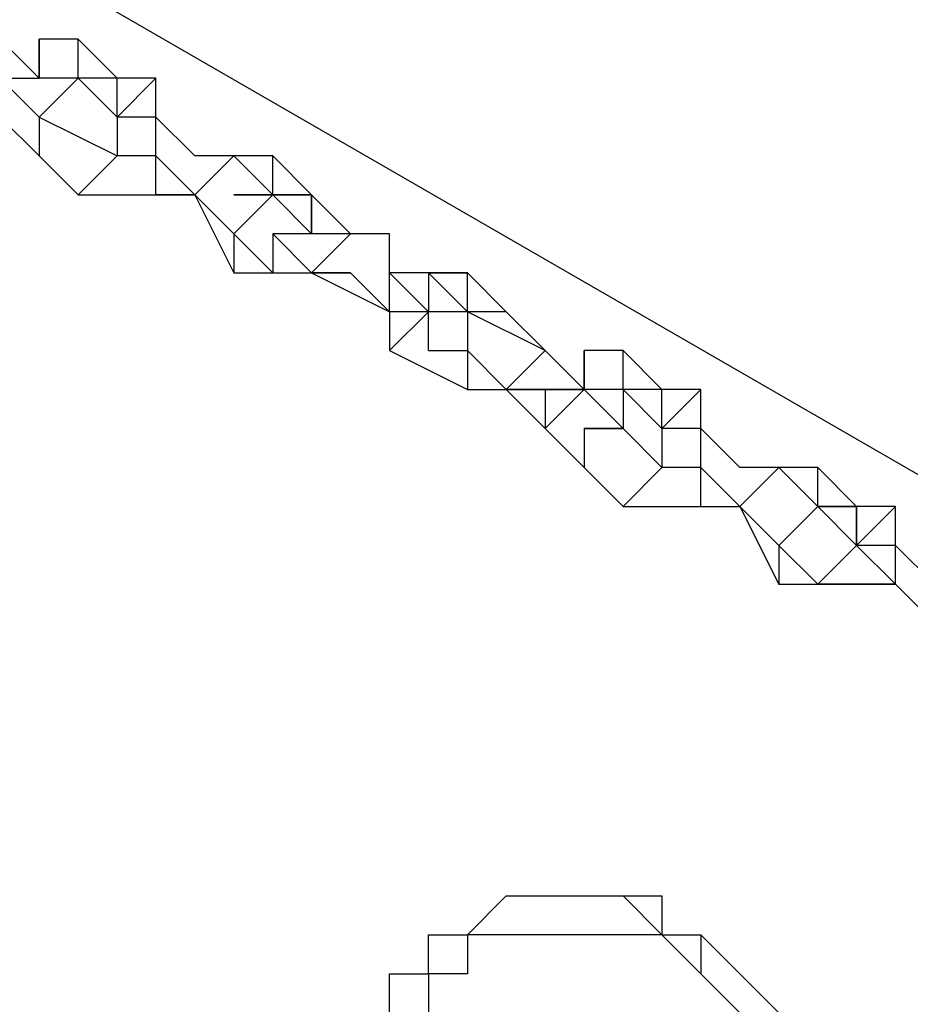
# Model space of a CAD drawing. Units: millimetres. Extents: x -39 to 120, y 71 to 267.
# Drawn here: x 39 to 41, y 124 to 125 of the extents above; entities that cross this region are included whole.
import ezdxf

# ---------------------------------------------------------------- set-up
doc = ezdxf.new("R2010")
doc.units = ezdxf.units.MM
doc.header["$MEASUREMENT"] = 0
doc.layers.add('Ebene 1', color=7, linetype='Continuous', lineweight=0)

msp = doc.modelspace()

# ---------------------------------------------------------------- linework, layer by layer
at = {"layer": 'Ebene 1', "color": 18, "lineweight": 25, "true_color": 0x000000}
for points in [[(50.764, 120.4741), (50.764, 120.4741), (25.6461, 135.0087), (25.6461, 135.0087)], [(24.6583, 133.9503), (24.6583, 133.9503), (50.3407, 119.1336), (50.3407, 119.1336)], [(47.2362, 113.7713), (47.2362, 113.7713), (21.5538, 128.5881), (21.5538, 128.5881)], [(21.1305, 127.2475), (21.1305, 127.2475), (46.319, 112.7129), (46.319, 112.7129)], [(39.4751, 125.2014), (39.4751, 125.2014), (39.4045, 125.2719), (39.4045, 125.2719)], [(39.4751, 125.2719), (39.4751, 125.2719), (39.4751, 125.2014), (39.4751, 125.2014)], [(39.5456, 125.2719), (39.5456, 125.2719), (39.4751, 125.2719), (39.4751, 125.2719)], [(39.4751, 125.2014), (39.4751, 125.2014), (39.4751, 125.2719), (39.4751, 125.2719)], [(39.5456, 125.2014), (39.5456, 125.2014), (39.5456, 125.2719), (39.5456, 125.2719)], [(39.6162, 125.2014), (39.6162, 125.2014), (39.5456, 125.2719), (39.5456, 125.2719)], [(39.4751, 125.1308), (39.4751, 125.1308), (39.4045, 125.2014), (39.4045, 125.2014)], [(39.4045, 125.2014), (39.4045, 125.2014), (39.4751, 125.2014), (39.4751, 125.2014)], [(39.4751, 125.2014), (39.4751, 125.2014), (39.4751, 125.2014), (39.4751, 125.2014)], [(39.5456, 125.2014), (39.5456, 125.2014), (39.4751, 125.2014), (39.4751, 125.2014)], [(39.5456, 125.2014), (39.5456, 125.2014), (39.4751, 125.1308), (39.4751, 125.1308)], [(39.5456, 125.2014), (39.5456, 125.2014), (39.5456, 125.2014), (39.5456, 125.2014)], [(39.5456, 125.2014), (39.5456, 125.2014), (39.5456, 125.2014), (39.5456, 125.2014)], [(39.5456, 125.2014), (39.5456, 125.2014), (39.5456, 125.2014), (39.5456, 125.2014)], [(39.5456, 125.2014), (39.5456, 125.2014), (39.5456, 125.2014), (39.5456, 125.2014)], [(39.6162, 125.2014), (39.6162, 125.2014), (39.5456, 125.2014), (39.5456, 125.2014)], [(39.6162, 125.1308), (39.6162, 125.1308), (39.5456, 125.2014), (39.5456, 125.2014)], [(39.6162, 125.1308), (39.6162, 125.1308), (39.6867, 125.2014), (39.6867, 125.2014)], [(39.6162, 125.2014), (39.6162, 125.2014), (39.6162, 125.2014), (39.6162, 125.2014)], [(39.6162, 125.1308), (39.6162, 125.1308), (39.6162, 125.2014), (39.6162, 125.2014)], [(39.6867, 125.2014), (39.6867, 125.2014), (39.6162, 125.2014), (39.6162, 125.2014)], [(39.6867, 125.1308), (39.6867, 125.1308), (39.6867, 125.2014), (39.6867, 125.2014)], [(39.4045, 125.1308), (39.4045, 125.1308), (39.4751, 125.0603), (39.4751, 125.0603)], [(39.4045, 125.1308), (39.4045, 125.1308), (39.4751, 125.0603), (39.4751, 125.0603)], [(39.4751, 125.1308), (39.4751, 125.1308), (39.4751, 125.1308), (39.4751, 125.1308)], [(39.4751, 125.1308), (39.4751, 125.1308), (39.4751, 125.0603), (39.4751, 125.0603)], [(39.4751, 125.1308), (39.4751, 125.1308), (39.4751, 125.1308), (39.4751, 125.1308)], [(39.4751, 125.1308), (39.4751, 125.1308), (39.6162, 125.0603), (39.6162, 125.0603)], [(39.4751, 125.1308), (39.4751, 125.1308), (39.4751, 125.1308), (39.4751, 125.1308)], [(39.6162, 125.1308), (39.6162, 125.1308), (39.6162, 125.0603), (39.6162, 125.0603)], [(39.6867, 125.1308), (39.6867, 125.1308), (39.6162, 125.1308), (39.6162, 125.1308)], [(39.6162, 125.1308), (39.6162, 125.1308), (39.6162, 125.1308), (39.6162, 125.1308)], [(39.6162, 125.1308), (39.6162, 125.1308), (39.6162, 125.1308), (39.6162, 125.1308)], [(39.6162, 125.1308), (39.6162, 125.1308), (39.6162, 125.1308), (39.6162, 125.1308)], [(39.6162, 125.1308), (39.6162, 125.1308), (39.6162, 125.1308), (39.6162, 125.1308)], [(39.6162, 125.1308), (39.6162, 125.1308), (39.6162, 125.1308), (39.6162, 125.1308)], [(39.6867, 125.0603), (39.6867, 125.0603), (39.6867, 125.1308), (39.6867, 125.1308)], [(39.7573, 125.0603), (39.7573, 125.0603), (39.6867, 125.1308), (39.6867, 125.1308)], [(39.6867, 125.1308), (39.6867, 125.1308), (39.6867, 125.1308), (39.6867, 125.1308)], [(39.4751, 125.0603), (39.4751, 125.0603), (39.4751, 125.0603), (39.4751, 125.0603)], [(39.4751, 125.0603), (39.4751, 125.0603), (39.5456, 124.9897), (39.5456, 124.9897)], [(39.4751, 125.0603), (39.4751, 125.0603), (39.5456, 124.9897), (39.5456, 124.9897)], [(39.6162, 125.0603), (39.6162, 125.0603), (39.5456, 124.9897), (39.5456, 124.9897)], [(39.6867, 125.0603), (39.6867, 125.0603), (39.6162, 125.0603), (39.6162, 125.0603)], [(39.6162, 125.0603), (39.6162, 125.0603), (39.6162, 125.0603), (39.6162, 125.0603)], [(39.6162, 125.0603), (39.6162, 125.0603), (39.6162, 125.0603), (39.6162, 125.0603)], [(39.6867, 125.0603), (39.6867, 125.0603), (39.6162, 125.0603), (39.6162, 125.0603)], [(39.6162, 125.0603), (39.6162, 125.0603), (39.6162, 125.0603), (39.6162, 125.0603)], [(39.6162, 125.0603), (39.6162, 125.0603), (39.6162, 125.0603), (39.6162, 125.0603)], [(39.6867, 124.9897), (39.6867, 124.9897), (39.6867, 125.0603), (39.6867, 125.0603)], [(39.6867, 125.0603), (39.6867, 125.0603), (39.6867, 125.0603), (39.6867, 125.0603)], [(39.6867, 125.0603), (39.6867, 125.0603), (39.6867, 125.0603), (39.6867, 125.0603)], [(39.6867, 124.9897), (39.6867, 124.9897), (39.6867, 125.0603), (39.6867, 125.0603)], [(39.6867, 125.0603), (39.6867, 125.0603), (39.6867, 125.0603), (39.6867, 125.0603)], [(39.6867, 125.0603), (39.6867, 125.0603), (39.6867, 125.0603), (39.6867, 125.0603)], [(39.6867, 125.0603), (39.6867, 125.0603), (39.7573, 124.9897), (39.7573, 124.9897)], [(39.6867, 124.9897), (39.6867, 124.9897), (39.6867, 125.0603), (39.6867, 125.0603)], [(39.7573, 124.9897), (39.7573, 124.9897), (39.8279, 125.0603), (39.8279, 125.0603)], [(39.8279, 125.0603), (39.8279, 125.0603), (39.7573, 125.0603), (39.7573, 125.0603)], [(39.8984, 124.9897), (39.8984, 124.9897), (39.8279, 125.0603), (39.8279, 125.0603)], [(39.8279, 125.0603), (39.8279, 125.0603), (39.8279, 125.0603), (39.8279, 125.0603)], [(39.8984, 125.0603), (39.8984, 125.0603), (39.8279, 125.0603), (39.8279, 125.0603)], [(39.8279, 125.0603), (39.8279, 125.0603), (39.8279, 125.0603), (39.8279, 125.0603)], [(39.8279, 125.0603), (39.8279, 125.0603), (39.8279, 125.0603), (39.8279, 125.0603)], [(39.8984, 124.9897), (39.8984, 124.9897), (39.8984, 125.0603), (39.8984, 125.0603)], [(39.969, 124.9897), (39.969, 124.9897), (39.8984, 125.0603), (39.8984, 125.0603)], [(39.5456, 124.9897), (39.5456, 124.9897), (39.5456, 124.9897), (39.5456, 124.9897)], [(39.5456, 124.9897), (39.5456, 124.9897), (39.6867, 124.9897), (39.6867, 124.9897)], [(39.5456, 124.9897), (39.5456, 124.9897), (39.6867, 124.9897), (39.6867, 124.9897)], [(39.7573, 124.9897), (39.7573, 124.9897), (39.6867, 124.9897), (39.6867, 124.9897)], [(39.6867, 124.9897), (39.6867, 124.9897), (39.6867, 124.9897), (39.6867, 124.9897)], [(39.7573, 124.9897), (39.7573, 124.9897), (39.6867, 124.9897), (39.6867, 124.9897)], [(39.6867, 124.9897), (39.6867, 124.9897), (39.7573, 124.9897), (39.7573, 124.9897)], [(39.6867, 124.9897), (39.6867, 124.9897), (39.6867, 124.9897), (39.6867, 124.9897)], [(39.8279, 124.9192), (39.8279, 124.9192), (39.7573, 124.9897), (39.7573, 124.9897)], [(39.7573, 124.9897), (39.7573, 124.9897), (39.7573, 124.9897), (39.7573, 124.9897)], [(39.7573, 124.9897), (39.7573, 124.9897), (39.7573, 124.9897), (39.7573, 124.9897)], [(39.7573, 124.9897), (39.7573, 124.9897), (39.7573, 124.9897), (39.7573, 124.9897)], [(39.7573, 124.9897), (39.7573, 124.9897), (39.7573, 124.9897), (39.7573, 124.9897)], [(39.7573, 124.9897), (39.7573, 124.9897), (39.7573, 124.9897), (39.7573, 124.9897)], [(39.7573, 124.9897), (39.7573, 124.9897), (39.8279, 124.9192), (39.8279, 124.9192)], [(39.7573, 124.9897), (39.7573, 124.9897), (39.7573, 124.9897), (39.7573, 124.9897)], [(39.7573, 124.9897), (39.7573, 124.9897), (39.8279, 124.8486), (39.8279, 124.8486)], [(39.7573, 124.9897), (39.7573, 124.9897), (39.7573, 124.9897), (39.7573, 124.9897)], [(39.7573, 124.9897), (39.7573, 124.9897), (39.7573, 124.9897), (39.7573, 124.9897)], [(39.8984, 124.9897), (39.8984, 124.9897), (39.8279, 124.9192), (39.8279, 124.9192)], [(39.8984, 124.9897), (39.8984, 124.9897), (39.8279, 124.9897), (39.8279, 124.9897)], [(39.8279, 124.9897), (39.8279, 124.9897), (39.8984, 124.9897), (39.8984, 124.9897)], [(39.8984, 124.9897), (39.8984, 124.9897), (39.8984, 124.9897), (39.8984, 124.9897)], [(39.8984, 124.9897), (39.8984, 124.9897), (39.8984, 124.9897), (39.8984, 124.9897)], [(39.8984, 124.9897), (39.8984, 124.9897), (39.969, 124.9897), (39.969, 124.9897)], [(39.8984, 124.9897), (39.8984, 124.9897), (39.8984, 124.9897), (39.8984, 124.9897)], [(39.969, 124.9897), (39.969, 124.9897), (39.8984, 124.9897), (39.8984, 124.9897)], [(39.8984, 124.9897), (39.8984, 124.9897), (39.8984, 124.9897), (39.8984, 124.9897)], [(39.969, 124.9192), (39.969, 124.9192), (39.8984, 124.9897), (39.8984, 124.9897)], [(39.969, 124.9192), (39.969, 124.9192), (39.969, 124.9897), (39.969, 124.9897)], [(40.0395, 124.9192), (40.0395, 124.9192), (39.969, 124.9897), (39.969, 124.9897)], [(39.969, 124.9897), (39.969, 124.9897), (39.969, 124.9192), (39.969, 124.9192)], [(39.969, 124.9192), (39.969, 124.9192), (39.969, 124.9897), (39.969, 124.9897)], [(39.969, 124.9897), (39.969, 124.9897), (39.969, 124.9897), (39.969, 124.9897)], [(39.8279, 124.9192), (39.8279, 124.9192), (39.8279, 124.9192), (39.8279, 124.9192)], [(39.8279, 124.9192), (39.8279, 124.9192), (39.8279, 124.9192), (39.8279, 124.9192)], [(39.8279, 124.9192), (39.8279, 124.9192), (39.8279, 124.9192), (39.8279, 124.9192)], [(39.8279, 124.9192), (39.8279, 124.9192), (39.8279, 124.8486), (39.8279, 124.8486)], [(39.8279, 124.9192), (39.8279, 124.9192), (39.8984, 124.8486), (39.8984, 124.8486)], [(39.8279, 124.9192), (39.8279, 124.9192), (39.8279, 124.9192), (39.8279, 124.9192)], [(39.8279, 124.9192), (39.8279, 124.9192), (39.8984, 124.8486), (39.8984, 124.8486)], [(39.8984, 124.9192), (39.8984, 124.9192), (39.8984, 124.8486), (39.8984, 124.8486)], [(39.8984, 124.9192), (39.8984, 124.9192), (39.8984, 124.9192), (39.8984, 124.9192)], [(39.969, 124.8486), (39.969, 124.8486), (39.8984, 124.9192), (39.8984, 124.9192)], [(39.969, 124.9192), (39.969, 124.9192), (39.8984, 124.9192), (39.8984, 124.9192)], [(39.969, 124.8486), (39.969, 124.8486), (40.0395, 124.9192), (40.0395, 124.9192)], [(40.0395, 124.9192), (40.0395, 124.9192), (39.969, 124.9192), (39.969, 124.9192)], [(39.969, 124.9192), (39.969, 124.9192), (39.969, 124.9192), (39.969, 124.9192)], [(39.969, 124.9192), (39.969, 124.9192), (39.969, 124.9192), (39.969, 124.9192)], [(40.1101, 124.9192), (40.1101, 124.9192), (40.0395, 124.9192), (40.0395, 124.9192)], [(40.0395, 124.9192), (40.0395, 124.9192), (40.0395, 124.9192), (40.0395, 124.9192)], [(40.1101, 124.8486), (40.1101, 124.8486), (40.1101, 124.9192), (40.1101, 124.9192)], [(39.8279, 124.8486), (39.8279, 124.8486), (39.8984, 124.8486), (39.8984, 124.8486)], [(39.8984, 124.8486), (39.8984, 124.8486), (39.8984, 124.8486), (39.8984, 124.8486)], [(39.8984, 124.8486), (39.8984, 124.8486), (39.8984, 124.8486), (39.8984, 124.8486)], [(39.8984, 124.8486), (39.8984, 124.8486), (39.8984, 124.8486), (39.8984, 124.8486)], [(39.8984, 124.8486), (39.8984, 124.8486), (39.969, 124.8486), (39.969, 124.8486)], [(39.8984, 124.8486), (39.8984, 124.8486), (39.969, 124.8486), (39.969, 124.8486)], [(39.8984, 124.8486), (39.8984, 124.8486), (39.969, 124.8486), (39.969, 124.8486)], [(40.0395, 124.8486), (40.0395, 124.8486), (39.969, 124.8486), (39.969, 124.8486)], [(39.969, 124.8486), (39.969, 124.8486), (39.969, 124.8486), (39.969, 124.8486)], [(40.0395, 124.8486), (40.0395, 124.8486), (39.969, 124.8486), (39.969, 124.8486)], [(39.969, 124.8486), (39.969, 124.8486), (39.969, 124.8486), (39.969, 124.8486)], [(39.969, 124.8486), (39.969, 124.8486), (40.0395, 124.8486), (40.0395, 124.8486)], [(39.969, 124.8486), (39.969, 124.8486), (39.969, 124.8486), (39.969, 124.8486)], [(39.969, 124.8486), (39.969, 124.8486), (40.1101, 124.778), (40.1101, 124.778)], [(39.969, 124.8486), (39.969, 124.8486), (40.1101, 124.778), (40.1101, 124.778)], [(39.969, 124.8486), (39.969, 124.8486), (39.969, 124.8486), (39.969, 124.8486)], [(39.969, 124.8486), (39.969, 124.8486), (40.0395, 124.8486), (40.0395, 124.8486)], [(40.0395, 124.8486), (40.0395, 124.8486), (40.0395, 124.8486), (40.0395, 124.8486)], [(40.0395, 124.8486), (40.0395, 124.8486), (40.0395, 124.8486), (40.0395, 124.8486)], [(40.1101, 124.778), (40.1101, 124.778), (40.0395, 124.8486), (40.0395, 124.8486)], [(40.1101, 124.778), (40.1101, 124.778), (40.0395, 124.8486), (40.0395, 124.8486)], [(40.1101, 124.778), (40.1101, 124.778), (40.1101, 124.8486), (40.1101, 124.8486)], [(40.1806, 124.778), (40.1806, 124.778), (40.1101, 124.8486), (40.1101, 124.8486)], [(40.1101, 124.8486), (40.1101, 124.8486), (40.1101, 124.8486), (40.1101, 124.8486)], [(40.2512, 124.8486), (40.2512, 124.8486), (40.1101, 124.8486), (40.1101, 124.8486)], [(40.1101, 124.8486), (40.1101, 124.8486), (40.1101, 124.8486), (40.1101, 124.8486)], [(40.1101, 124.8486), (40.1101, 124.8486), (40.1101, 124.8486), (40.1101, 124.8486)], [(40.1806, 124.8486), (40.1806, 124.8486), (40.2512, 124.8486), (40.2512, 124.8486)], [(40.1806, 124.8486), (40.1806, 124.8486), (40.1806, 124.8486), (40.1806, 124.8486)], [(40.1806, 124.8486), (40.1806, 124.8486), (40.1806, 124.8486), (40.1806, 124.8486)], [(40.1806, 124.8486), (40.1806, 124.8486), (40.1806, 124.778), (40.1806, 124.778)], [(40.2512, 124.778), (40.2512, 124.778), (40.1806, 124.8486), (40.1806, 124.8486)], [(40.2512, 124.8486), (40.2512, 124.8486), (40.2512, 124.8486), (40.2512, 124.8486)], [(40.2512, 124.778), (40.2512, 124.778), (40.2512, 124.8486), (40.2512, 124.8486)], [(40.3217, 124.778), (40.3217, 124.778), (40.2512, 124.8486), (40.2512, 124.8486)], [(40.1101, 124.778), (40.1101, 124.778), (40.1101, 124.778), (40.1101, 124.778)], [(40.1101, 124.778), (40.1101, 124.778), (40.1101, 124.778), (40.1101, 124.778)], [(40.1806, 124.778), (40.1806, 124.778), (40.1101, 124.778), (40.1101, 124.778)], [(40.1101, 124.778), (40.1101, 124.778), (40.1101, 124.778), (40.1101, 124.778)], [(40.1101, 124.778), (40.1101, 124.778), (40.1101, 124.778), (40.1101, 124.778)], [(40.1101, 124.778), (40.1101, 124.778), (40.1101, 124.778), (40.1101, 124.778)], [(40.1806, 124.778), (40.1806, 124.778), (40.1101, 124.7075), (40.1101, 124.7075)], [(40.1101, 124.778), (40.1101, 124.778), (40.1101, 124.7075), (40.1101, 124.7075)], [(40.1101, 124.778), (40.1101, 124.778), (40.1101, 124.778), (40.1101, 124.778)], [(40.1101, 124.778), (40.1101, 124.778), (40.1101, 124.7075), (40.1101, 124.7075)], [(40.1101, 124.778), (40.1101, 124.778), (40.1101, 124.778), (40.1101, 124.778)], [(40.1101, 124.778), (40.1101, 124.778), (40.1101, 124.778), (40.1101, 124.778)], [(40.1806, 124.778), (40.1806, 124.778), (40.1806, 124.778), (40.1806, 124.778)], [(40.1806, 124.778), (40.1806, 124.778), (40.1806, 124.778), (40.1806, 124.778)], [(40.1806, 124.778), (40.1806, 124.778), (40.1806, 124.778), (40.1806, 124.778)], [(40.1806, 124.7075), (40.1806, 124.7075), (40.1806, 124.778), (40.1806, 124.778)], [(40.1806, 124.778), (40.1806, 124.778), (40.1806, 124.778), (40.1806, 124.778)], [(40.2512, 124.778), (40.2512, 124.778), (40.1806, 124.778), (40.1806, 124.778)], [(40.3217, 124.778), (40.3217, 124.778), (40.2512, 124.778), (40.2512, 124.778)], [(40.3217, 124.778), (40.3217, 124.778), (40.2512, 124.778), (40.2512, 124.778)], [(40.2512, 124.778), (40.2512, 124.778), (40.2512, 124.7075), (40.2512, 124.7075)], [(40.3923, 124.7075), (40.3923, 124.7075), (40.2512, 124.778), (40.2512, 124.778)], [(40.3217, 124.778), (40.3217, 124.778), (40.3217, 124.778), (40.3217, 124.778)], [(40.3217, 124.778), (40.3217, 124.778), (40.3217, 124.778), (40.3217, 124.778)], [(40.3923, 124.7075), (40.3923, 124.7075), (40.3217, 124.778), (40.3217, 124.778)], [(40.3217, 124.778), (40.3217, 124.778), (40.3217, 124.778), (40.3217, 124.778)], [(40.3217, 124.778), (40.3217, 124.778), (40.3217, 124.778), (40.3217, 124.778)], [(40.3217, 124.778), (40.3217, 124.778), (40.3217, 124.778), (40.3217, 124.778)], [(40.1101, 124.7075), (40.1101, 124.7075), (40.1101, 124.7075), (40.1101, 124.7075)], [(40.1101, 124.7075), (40.1101, 124.7075), (40.2512, 124.6369), (40.2512, 124.6369)], [(40.1101, 124.7075), (40.1101, 124.7075), (40.2512, 124.6369), (40.2512, 124.6369)], [(40.1806, 124.7075), (40.1806, 124.7075), (40.2512, 124.7075), (40.2512, 124.7075)], [(40.2512, 124.7075), (40.2512, 124.7075), (40.2512, 124.7075), (40.2512, 124.7075)], [(40.2512, 124.7075), (40.2512, 124.7075), (40.2512, 124.6369), (40.2512, 124.6369)], [(40.2512, 124.7075), (40.2512, 124.7075), (40.2512, 124.7075), (40.2512, 124.7075)], [(40.2512, 124.7075), (40.2512, 124.7075), (40.2512, 124.7075), (40.2512, 124.7075)], [(40.2512, 124.7075), (40.2512, 124.7075), (40.2512, 124.7075), (40.2512, 124.7075)], [(40.3217, 124.6369), (40.3217, 124.6369), (40.2512, 124.7075), (40.2512, 124.7075)], [(40.3217, 124.6369), (40.3217, 124.6369), (40.3923, 124.7075), (40.3923, 124.7075)], [(40.3923, 124.7075), (40.3923, 124.7075), (40.3923, 124.7075), (40.3923, 124.7075)], [(40.3923, 124.7075), (40.3923, 124.7075), (40.3923, 124.7075), (40.3923, 124.7075)], [(40.4629, 124.6369), (40.4629, 124.6369), (40.3923, 124.7075), (40.3923, 124.7075)], [(40.4629, 124.7075), (40.4629, 124.7075), (40.4629, 124.6369), (40.4629, 124.6369)], [(40.5334, 124.7075), (40.5334, 124.7075), (40.4629, 124.7075), (40.4629, 124.7075)], [(40.4629, 124.6369), (40.4629, 124.6369), (40.4629, 124.7075), (40.4629, 124.7075)], [(40.5334, 124.6369), (40.5334, 124.6369), (40.5334, 124.7075), (40.5334, 124.7075)], [(40.604, 124.6369), (40.604, 124.6369), (40.5334, 124.7075), (40.5334, 124.7075)], [(40.2512, 124.6369), (40.2512, 124.6369), (40.2512, 124.6369), (40.2512, 124.6369)], [(40.2512, 124.6369), (40.2512, 124.6369), (40.3217, 124.6369), (40.3217, 124.6369)], [(40.2512, 124.6369), (40.2512, 124.6369), (40.3217, 124.6369), (40.3217, 124.6369)], [(40.3217, 124.6369), (40.3217, 124.6369), (40.3217, 124.6369), (40.3217, 124.6369)], [(40.3217, 124.6369), (40.3217, 124.6369), (40.3217, 124.6369), (40.3217, 124.6369)], [(40.3217, 124.6369), (40.3217, 124.6369), (40.3217, 124.6369), (40.3217, 124.6369)], [(40.3217, 124.6369), (40.3217, 124.6369), (40.3217, 124.6369), (40.3217, 124.6369)], [(40.3923, 124.6369), (40.3923, 124.6369), (40.3217, 124.6369), (40.3217, 124.6369)], [(40.3923, 124.6369), (40.3923, 124.6369), (40.3217, 124.6369), (40.3217, 124.6369)], [(40.3217, 124.6369), (40.3217, 124.6369), (40.3217, 124.6369), (40.3217, 124.6369)], [(40.3217, 124.6369), (40.3217, 124.6369), (40.3217, 124.6369), (40.3217, 124.6369)], [(40.3217, 124.6369), (40.3217, 124.6369), (40.3217, 124.6369), (40.3217, 124.6369)], [(40.3217, 124.6369), (40.3217, 124.6369), (40.3923, 124.5664), (40.3923, 124.5664)], [(40.3217, 124.6369), (40.3217, 124.6369), (40.3923, 124.6369), (40.3923, 124.6369)], [(40.4629, 124.6369), (40.4629, 124.6369), (40.3923, 124.5664), (40.3923, 124.5664)], [(40.3923, 124.6369), (40.3923, 124.6369), (40.3923, 124.5664), (40.3923, 124.5664)], [(40.4629, 124.6369), (40.4629, 124.6369), (40.3923, 124.6369), (40.3923, 124.6369)], [(40.3923, 124.6369), (40.3923, 124.6369), (40.4629, 124.6369), (40.4629, 124.6369)], [(40.3923, 124.6369), (40.3923, 124.6369), (40.3923, 124.6369), (40.3923, 124.6369)], [(40.4629, 124.6369), (40.4629, 124.6369), (40.3923, 124.6369), (40.3923, 124.6369)], [(40.3923, 124.6369), (40.3923, 124.6369), (40.3923, 124.6369), (40.3923, 124.6369)], [(40.3923, 124.6369), (40.3923, 124.6369), (40.3923, 124.6369), (40.3923, 124.6369)], [(40.3923, 124.6369), (40.3923, 124.6369), (40.3923, 124.5664), (40.3923, 124.5664)], [(40.3923, 124.6369), (40.3923, 124.6369), (40.3923, 124.6369), (40.3923, 124.6369)], [(40.4629, 124.6369), (40.4629, 124.6369), (40.4629, 124.6369), (40.4629, 124.6369)], [(40.4629, 124.6369), (40.4629, 124.6369), (40.4629, 124.6369), (40.4629, 124.6369)], [(40.5334, 124.6369), (40.5334, 124.6369), (40.4629, 124.6369), (40.4629, 124.6369)], [(40.5334, 124.5664), (40.5334, 124.5664), (40.4629, 124.6369), (40.4629, 124.6369)], [(40.5334, 124.6369), (40.5334, 124.6369), (40.5334, 124.6369), (40.5334, 124.6369)], [(40.5334, 124.6369), (40.5334, 124.6369), (40.5334, 124.6369), (40.5334, 124.6369)], [(40.5334, 124.6369), (40.5334, 124.6369), (40.5334, 124.6369), (40.5334, 124.6369)], [(40.5334, 124.6369), (40.5334, 124.6369), (40.5334, 124.6369), (40.5334, 124.6369)], [(40.604, 124.6369), (40.604, 124.6369), (40.5334, 124.6369), (40.5334, 124.6369)], [(40.604, 124.5664), (40.604, 124.5664), (40.5334, 124.6369), (40.5334, 124.6369)], [(40.5334, 124.6369), (40.5334, 124.6369), (40.5334, 124.5664), (40.5334, 124.5664)], [(40.604, 124.5664), (40.604, 124.5664), (40.6745, 124.6369), (40.6745, 124.6369)], [(40.604, 124.6369), (40.604, 124.6369), (40.604, 124.6369), (40.604, 124.6369)], [(40.604, 124.5664), (40.604, 124.5664), (40.604, 124.6369), (40.604, 124.6369)], [(40.6745, 124.6369), (40.6745, 124.6369), (40.604, 124.6369), (40.604, 124.6369)], [(40.6745, 124.5664), (40.6745, 124.5664), (40.6745, 124.6369), (40.6745, 124.6369)], [(40.3923, 124.5664), (40.3923, 124.5664), (40.4629, 124.4958), (40.4629, 124.4958)], [(40.3923, 124.5664), (40.3923, 124.5664), (40.3923, 124.5664), (40.3923, 124.5664)], [(40.3923, 124.5664), (40.3923, 124.5664), (40.4629, 124.4958), (40.4629, 124.4958)], [(40.4629, 124.5664), (40.4629, 124.5664), (40.4629, 124.5664), (40.4629, 124.5664)], [(40.4629, 124.5664), (40.4629, 124.5664), (40.4629, 124.4958), (40.4629, 124.4958)], [(40.5334, 124.5664), (40.5334, 124.5664), (40.4629, 124.5664), (40.4629, 124.5664)], [(40.4629, 124.5664), (40.4629, 124.5664), (40.5334, 124.5664), (40.5334, 124.5664)], [(40.5334, 124.5664), (40.5334, 124.5664), (40.604, 124.4958), (40.604, 124.4958)], [(40.604, 124.5664), (40.604, 124.5664), (40.604, 124.5664), (40.604, 124.5664)], [(40.604, 124.5664), (40.604, 124.5664), (40.604, 124.5664), (40.604, 124.5664)], [(40.604, 124.5664), (40.604, 124.5664), (40.604, 124.5664), (40.604, 124.5664)], [(40.604, 124.5664), (40.604, 124.5664), (40.604, 124.5664), (40.604, 124.5664)], [(40.604, 124.5664), (40.604, 124.5664), (40.604, 124.5664), (40.604, 124.5664)], [(40.604, 124.5664), (40.604, 124.5664), (40.604, 124.4958), (40.604, 124.4958)], [(40.6745, 124.5664), (40.6745, 124.5664), (40.604, 124.5664), (40.604, 124.5664)], [(40.6745, 124.4958), (40.6745, 124.4958), (40.6745, 124.5664), (40.6745, 124.5664)], [(40.6745, 124.4958), (40.6745, 124.4958), (40.6745, 124.5664), (40.6745, 124.5664)], [(40.7451, 124.4958), (40.7451, 124.4958), (40.6745, 124.5664), (40.6745, 124.5664)], [(40.4629, 124.4958), (40.4629, 124.4958), (40.4629, 124.4958), (40.4629, 124.4958)], [(40.4629, 124.4958), (40.4629, 124.4958), (40.5334, 124.4253), (40.5334, 124.4253)], [(40.4629, 124.4958), (40.4629, 124.4958), (40.5334, 124.4253), (40.5334, 124.4253)], [(40.604, 124.4958), (40.604, 124.4958), (40.5334, 124.4253), (40.5334, 124.4253)], [(40.604, 124.4958), (40.604, 124.4958), (40.604, 124.4958), (40.604, 124.4958)], [(40.604, 124.4958), (40.604, 124.4958), (40.604, 124.4958), (40.604, 124.4958)], [(40.6745, 124.4958), (40.6745, 124.4958), (40.604, 124.4958), (40.604, 124.4958)], [(40.604, 124.4958), (40.604, 124.4958), (40.604, 124.4958), (40.604, 124.4958)], [(40.604, 124.4958), (40.604, 124.4958), (40.604, 124.4958), (40.604, 124.4958)], [(40.6745, 124.4253), (40.6745, 124.4253), (40.6745, 124.4958), (40.6745, 124.4958)], [(40.7451, 124.4253), (40.7451, 124.4253), (40.6745, 124.4958), (40.6745, 124.4958)], [(40.6745, 124.4958), (40.6745, 124.4958), (40.6745, 124.4958), (40.6745, 124.4958)], [(40.6745, 124.4958), (40.6745, 124.4958), (40.6745, 124.4958), (40.6745, 124.4958)], [(40.7451, 124.4253), (40.7451, 124.4253), (40.6745, 124.4958), (40.6745, 124.4958)], [(40.6745, 124.4958), (40.6745, 124.4958), (40.6745, 124.4958), (40.6745, 124.4958)], [(40.6745, 124.4253), (40.6745, 124.4253), (40.6745, 124.4958), (40.6745, 124.4958)], [(40.7451, 124.4253), (40.7451, 124.4253), (40.8156, 124.4958), (40.8156, 124.4958)], [(40.8156, 124.4958), (40.8156, 124.4958), (40.7451, 124.4958), (40.7451, 124.4958)], [(40.8156, 124.4958), (40.8156, 124.4958), (40.8156, 124.4958), (40.8156, 124.4958)], [(40.8862, 124.4958), (40.8862, 124.4958), (40.8156, 124.4958), (40.8156, 124.4958)], [(40.8156, 124.4958), (40.8156, 124.4958), (40.8156, 124.4958), (40.8156, 124.4958)], [(40.8156, 124.4958), (40.8156, 124.4958), (40.8156, 124.4958), (40.8156, 124.4958)], [(40.8862, 124.4253), (40.8862, 124.4253), (40.8156, 124.4958), (40.8156, 124.4958)], [(40.8862, 124.4253), (40.8862, 124.4253), (40.8862, 124.4958), (40.8862, 124.4958)], [(40.9567, 124.4253), (40.9567, 124.4253), (40.8862, 124.4958), (40.8862, 124.4958)], [(40.5334, 124.4253), (40.5334, 124.4253), (40.5334, 124.4253), (40.5334, 124.4253)], [(40.5334, 124.4253), (40.5334, 124.4253), (40.6745, 124.4253), (40.6745, 124.4253)], [(40.5334, 124.4253), (40.5334, 124.4253), (40.6745, 124.4253), (40.6745, 124.4253)], [(40.6745, 124.4253), (40.6745, 124.4253), (40.6745, 124.4253), (40.6745, 124.4253)], [(40.6745, 124.4253), (40.6745, 124.4253), (40.6745, 124.4253), (40.6745, 124.4253)], [(40.6745, 124.4253), (40.6745, 124.4253), (40.7451, 124.4253), (40.7451, 124.4253)], [(40.6745, 124.4253), (40.6745, 124.4253), (40.7451, 124.4253), (40.7451, 124.4253)], [(40.7451, 124.4253), (40.7451, 124.4253), (40.8156, 124.3547), (40.8156, 124.3547)], [(40.7451, 124.4253), (40.7451, 124.4253), (40.7451, 124.4253), (40.7451, 124.4253)], [(40.7451, 124.4253), (40.7451, 124.4253), (40.8156, 124.2842), (40.8156, 124.2842)], [(40.7451, 124.4253), (40.7451, 124.4253), (40.7451, 124.4253), (40.7451, 124.4253)], [(40.7451, 124.4253), (40.7451, 124.4253), (40.7451, 124.4253), (40.7451, 124.4253)], [(40.8156, 124.3547), (40.8156, 124.3547), (40.7451, 124.4253), (40.7451, 124.4253)], [(40.7451, 124.4253), (40.7451, 124.4253), (40.7451, 124.4253), (40.7451, 124.4253)], [(40.7451, 124.4253), (40.7451, 124.4253), (40.7451, 124.4253), (40.7451, 124.4253)], [(40.7451, 124.4253), (40.7451, 124.4253), (40.7451, 124.4253), (40.7451, 124.4253)], [(40.7451, 124.4253), (40.7451, 124.4253), (40.7451, 124.4253), (40.7451, 124.4253)], [(40.7451, 124.4253), (40.7451, 124.4253), (40.7451, 124.4253), (40.7451, 124.4253)], [(40.7451, 124.4253), (40.7451, 124.4253), (40.7451, 124.4253), (40.7451, 124.4253)], [(40.7451, 124.4253), (40.7451, 124.4253), (40.7451, 124.4253), (40.7451, 124.4253)], [(40.7451, 124.4253), (40.7451, 124.4253), (40.7451, 124.4253), (40.7451, 124.4253)], [(40.8862, 124.4253), (40.8862, 124.4253), (40.8156, 124.3547), (40.8156, 124.3547)], [(40.8862, 124.4253), (40.8862, 124.4253), (40.8862, 124.4253), (40.8862, 124.4253)], [(40.8862, 124.4253), (40.8862, 124.4253), (40.8862, 124.4253), (40.8862, 124.4253)], [(40.8862, 124.4253), (40.8862, 124.4253), (40.8862, 124.4253), (40.8862, 124.4253)], [(40.8862, 124.4253), (40.8862, 124.4253), (40.8862, 124.4253), (40.8862, 124.4253)], [(40.8862, 124.4253), (40.8862, 124.4253), (40.9567, 124.4253), (40.9567, 124.4253)], [(40.8862, 124.4253), (40.8862, 124.4253), (40.8862, 124.4253), (40.8862, 124.4253)], [(40.9567, 124.4253), (40.9567, 124.4253), (40.8862, 124.4253), (40.8862, 124.4253)], [(40.8862, 124.4253), (40.8862, 124.4253), (40.8862, 124.4253), (40.8862, 124.4253)], [(40.9567, 124.3547), (40.9567, 124.3547), (40.8862, 124.4253), (40.8862, 124.4253)], [(40.9567, 124.3547), (40.9567, 124.3547), (41.0273, 124.4253), (41.0273, 124.4253)], [(40.9567, 124.4253), (40.9567, 124.4253), (40.9567, 124.3547), (40.9567, 124.3547)], [(40.9567, 124.3547), (40.9567, 124.3547), (40.9567, 124.4253), (40.9567, 124.4253)], [(41.0273, 124.4253), (41.0273, 124.4253), (40.9567, 124.4253), (40.9567, 124.4253)], [(41.0273, 124.3547), (41.0273, 124.3547), (41.0273, 124.4253), (41.0273, 124.4253)], [(40.8156, 124.3547), (40.8156, 124.3547), (40.8156, 124.3547), (40.8156, 124.3547)], [(40.8156, 124.3547), (40.8156, 124.3547), (40.8156, 124.3547), (40.8156, 124.3547)], [(40.8156, 124.3547), (40.8156, 124.3547), (40.8156, 124.2842), (40.8156, 124.2842)], [(40.8156, 124.3547), (40.8156, 124.3547), (40.8862, 124.2842), (40.8862, 124.2842)], [(40.8156, 124.3547), (40.8156, 124.3547), (40.8156, 124.3547), (40.8156, 124.3547)], [(40.8156, 124.3547), (40.8156, 124.3547), (40.8862, 124.2842), (40.8862, 124.2842)], [(40.8156, 124.3547), (40.8156, 124.3547), (40.8156, 124.3547), (40.8156, 124.3547)], [(40.9567, 124.3547), (40.9567, 124.3547), (40.8862, 124.2842), (40.8862, 124.2842)], [(40.9567, 124.3547), (40.9567, 124.3547), (40.9567, 124.3547), (40.9567, 124.3547)], [(40.9567, 124.3547), (40.9567, 124.3547), (40.9567, 124.3547), (40.9567, 124.3547)], [(41.0273, 124.2842), (41.0273, 124.2842), (40.9567, 124.3547), (40.9567, 124.3547)], [(40.9567, 124.3547), (40.9567, 124.3547), (40.9567, 124.3547), (40.9567, 124.3547)], [(41.0273, 124.3547), (41.0273, 124.3547), (40.9567, 124.3547), (40.9567, 124.3547)], [(41.0273, 124.3547), (41.0273, 124.3547), (41.0273, 124.3547), (41.0273, 124.3547)], [(41.0273, 124.2842), (41.0273, 124.2842), (41.0273, 124.3547), (41.0273, 124.3547)], [(41.0979, 124.2842), (41.0979, 124.2842), (41.0273, 124.3547), (41.0273, 124.3547)], [(40.8156, 124.2842), (40.8156, 124.2842), (40.8862, 124.2842), (40.8862, 124.2842)], [(40.8862, 124.2842), (40.8862, 124.2842), (40.9567, 124.2842), (40.9567, 124.2842)], [(40.9567, 124.2842), (40.9567, 124.2842), (40.8862, 124.2842), (40.8862, 124.2842)], [(40.8862, 124.2842), (40.8862, 124.2842), (40.8862, 124.2842), (40.8862, 124.2842)], [(40.8862, 124.2842), (40.8862, 124.2842), (40.9567, 124.2842), (40.9567, 124.2842)], [(40.8862, 124.2842), (40.8862, 124.2842), (41.0273, 124.2842), (41.0273, 124.2842)], [(40.8862, 124.2842), (40.8862, 124.2842), (40.8862, 124.2842), (40.8862, 124.2842)], [(40.9567, 124.2842), (40.9567, 124.2842), (41.0273, 124.2842), (41.0273, 124.2842)], [(40.9567, 124.2842), (40.9567, 124.2842), (40.9567, 124.2842), (40.9567, 124.2842)], [(41.0273, 124.2842), (41.0273, 124.2842), (40.9567, 124.2842), (40.9567, 124.2842)], [(41.0273, 124.2842), (41.0273, 124.2842), (41.0273, 124.2842), (41.0273, 124.2842)], [(41.0273, 124.2842), (41.0273, 124.2842), (41.0273, 124.2842), (41.0273, 124.2842)], [(41.0273, 124.2842), (41.0273, 124.2842), (41.0273, 124.2842), (41.0273, 124.2842)], [(41.0273, 124.2842), (41.0273, 124.2842), (41.0273, 124.2842), (41.0273, 124.2842)], [(41.0273, 124.2842), (41.0273, 124.2842), (41.0273, 124.2842), (41.0273, 124.2842)], [(41.0273, 124.2842), (41.0273, 124.2842), (41.0273, 124.2842), (41.0273, 124.2842)], [(41.0979, 124.2136), (41.0979, 124.2136), (41.0273, 124.2842), (41.0273, 124.2842)], [(41.0979, 124.2136), (41.0979, 124.2136), (41.0273, 124.2842), (41.0273, 124.2842)], [(41.0273, 124.2842), (41.0273, 124.2842), (41.0273, 124.2842), (41.0273, 124.2842)], [(41.0273, 124.2842), (41.0273, 124.2842), (41.0273, 124.2842), (41.0273, 124.2842)], [(41.0273, 124.2842), (41.0273, 124.2842), (41.0979, 124.2136), (41.0979, 124.2136)], [(41.0273, 124.2842), (41.0273, 124.2842), (41.0979, 124.2136), (41.0979, 124.2136)]]:
    msp.add_open_spline(points, degree=3, dxfattribs=at)
for points, knots in [([(40.0395, 123.4375), (40.0395, 123.4375), (40.0395, 123.4375), (40.0395, 123.4375), (40.0395, 123.4375), (40.1101, 123.508), (40.1101, 123.508), (40.1101, 123.508), (40.1101, 123.5786), (40.1101, 123.5786), (40.1101, 123.5786), (40.1806, 123.5786), (40.1806, 123.5786), (40.1806, 123.5786), (40.1806, 123.6491), (40.1806, 123.6491), (40.1806, 123.6491), (40.2512, 123.6491), (40.2512, 123.6491), (40.2512, 123.6491), (40.3217, 123.7197), (40.3217, 123.7197), (40.3217, 123.7197), (40.3923, 123.7197), (40.3923, 123.7197), (40.3923, 123.7197), (40.4629, 123.7197), (40.4629, 123.7197), (40.4629, 123.7197), (40.5334, 123.7197), (40.5334, 123.7197), (40.5334, 123.7197), (40.604, 123.7197), (40.604, 123.7197), (40.604, 123.7197), (40.604, 123.6491), (40.604, 123.6491), (40.604, 123.6491), (40.6745, 123.6491), (40.6745, 123.6491), (40.6745, 123.6491), (40.6745, 123.5786), (40.6745, 123.5786)], [0, 0, 0, 0, 1, 1, 1, 2, 2, 2, 3, 3, 3, 4, 4, 4, 5, 5, 5, 6, 6, 6, 7, 7, 7, 8, 8, 8, 9, 9, 9, 10, 10, 10, 11, 11, 11, 12, 12, 12, 13, 13, 13, 14, 14, 14, 14]), ([(40.0395, 123.4375), (40.0395, 123.4375), (40.1101, 123.508), (40.1101, 123.508), (40.1101, 123.508), (40.1101, 123.5786), (40.1101, 123.5786), (40.1101, 123.5786), (40.1806, 123.5786), (40.1806, 123.5786), (40.1806, 123.5786), (40.1806, 123.6491), (40.1806, 123.6491), (40.1806, 123.6491), (40.2512, 123.6491), (40.2512, 123.6491), (40.2512, 123.6491), (40.3217, 123.7197), (40.3217, 123.7197), (40.3217, 123.7197), (40.3923, 123.7197), (40.3923, 123.7197), (40.3923, 123.7197), (40.4629, 123.7197), (40.4629, 123.7197), (40.4629, 123.7197), (40.5334, 123.7197), (40.5334, 123.7197), (40.5334, 123.7197), (40.604, 123.6491), (40.604, 123.6491), (40.604, 123.6491), (40.6745, 123.6491), (40.6745, 123.6491)], [0, 0, 0, 0, 1, 1, 1, 2, 2, 2, 3, 3, 3, 4, 4, 4, 5, 5, 5, 6, 6, 6, 7, 7, 7, 8, 8, 8, 9, 9, 9, 10, 10, 10, 11, 11, 11, 11]), ([(40.6745, 123.5786), (40.6745, 123.5786), (40.6745, 123.5786), (40.6745, 123.5786), (40.6745, 123.5786), (40.604, 123.6491), (40.604, 123.6491), (40.604, 123.6491), (40.5334, 123.6491), (40.5334, 123.6491), (40.5334, 123.6491), (40.4629, 123.6491), (40.4629, 123.6491), (40.4629, 123.6491), (40.3923, 123.6491), (40.3923, 123.6491), (40.3923, 123.6491), (40.3217, 123.6491), (40.3217, 123.6491), (40.3217, 123.6491), (40.2512, 123.6491), (40.2512, 123.6491), (40.2512, 123.6491), (40.2512, 123.5786), (40.2512, 123.5786), (40.2512, 123.5786), (40.1806, 123.5786), (40.1806, 123.5786), (40.1806, 123.5786), (40.1806, 123.508), (40.1806, 123.508), (40.1806, 123.508), (40.1101, 123.4375), (40.1101, 123.4375)], [0, 0, 0, 0, 1, 1, 1, 2, 2, 2, 3, 3, 3, 4, 4, 4, 5, 5, 5, 6, 6, 6, 7, 7, 7, 8, 8, 8, 9, 9, 9, 10, 10, 10, 11, 11, 11, 11]), ([(40.6745, 123.6491), (40.6745, 123.6491), (40.6745, 123.6491), (40.6745, 123.6491), (40.6745, 123.6491), (40.6745, 123.5786), (40.6745, 123.5786)], [0, 0, 0, 0, 1, 1, 1, 2, 2, 2, 2]), ([(40.6745, 123.6491), (40.6745, 123.6491), (40.8156, 123.508), (40.8156, 123.508), (40.8156, 123.508), (41.0273, 123.3669), (41.0273, 123.3669), (41.0273, 123.3669), (41.0979, 123.2964), (41.0979, 123.2964)], [0, 0, 0, 0, 1, 1, 1, 2, 2, 2, 3, 3, 3, 3]), ([(41.0273, 123.2964), (41.0273, 123.2964), (40.9567, 123.3669), (40.9567, 123.3669), (40.9567, 123.3669), (40.8156, 123.4375), (40.8156, 123.4375), (40.8156, 123.4375), (40.6745, 123.5786), (40.6745, 123.5786)], [0, 0, 0, 0, 1, 1, 1, 2, 2, 2, 3, 3, 3, 3])]:
    msp.add_open_spline(points, degree=3, knots=knots, dxfattribs=at)

doc.saveas('drawing.dxf')
